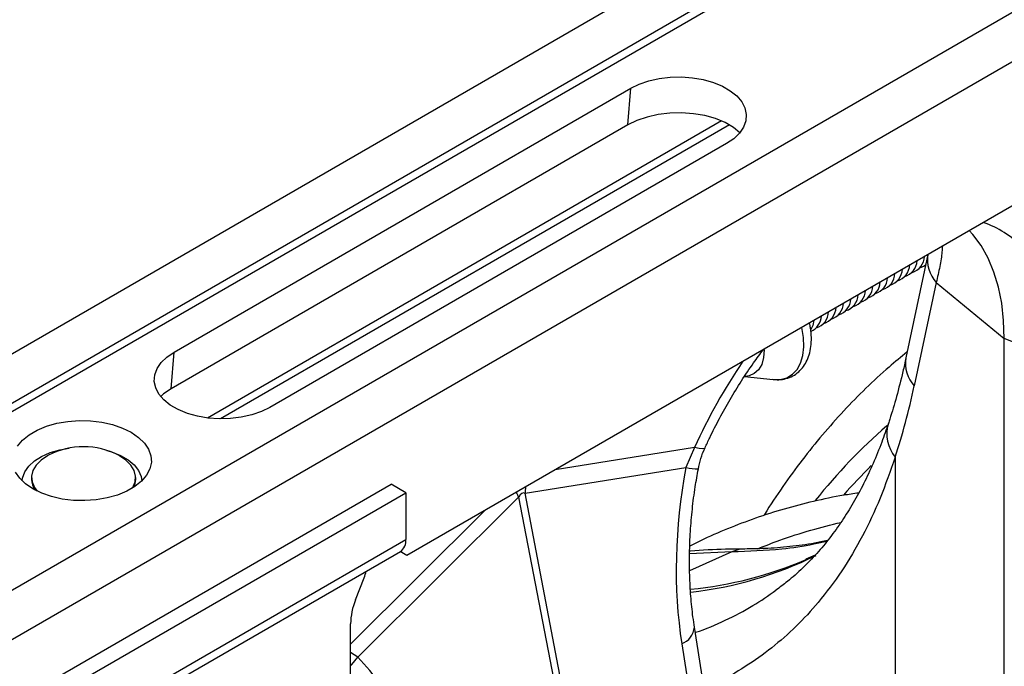
# Model space of a CAD drawing. Units: millimetres. Extents: x 10043 to 26901, y -644 to 6393.
# Drawn here: x 14347 to 14536, y 1345 to 1470 of the extents above; entities that cross this region are included whole.
import ezdxf

# ---------------------------------------------------------------- set-up
doc = ezdxf.new("R2010")
doc.units = ezdxf.units.MM
doc.linetypes.add('SLD-SOLID', pattern=[0])
doc.layers.get('0').update_dxf_attribs({"linetype": 'CONTINUOUS'})
doc.layers.add('ACO_DRAINAGE', color=7, linetype='SLD-SOLID')

# ---------------------------------------------------------------- blocks, each defined once
blk = doc.blocks.new('ACO_-_32840_-_ISO')
at = {"layer": 'ACO_DRAINAGE', "linetype": 'SLD-SOLID'}
for p, q in [((977.83, 1890.11), (267.48, 1480.03)), ((986.03, 1885.37), (275.68, 1475.3)), ((986.71, 1884.13), (276.36, 1474.06)), ((1017.14, 1867.41), (306.8, 1457.34)), ((1025.34, 1862.68), (314.99, 1452.6)), ((841.8, 1729.14), (496.51, 1529.81)), ((539.49, 1619.43), (541.13, 1620.23)), ((541.13, 1620.23), (542.97, 1620.86)), ((542.97, 1620.86), (544.97, 1621.31)), ((544.97, 1621.31), (547.07, 1621.57)), ((547.07, 1621.57), (549.22, 1621.62)), ((549.22, 1621.62), (551.35, 1621.47)), ((551.35, 1621.47), (553.41, 1621.11)), ((553.41, 1621.11), (555.34, 1620.57)), ((555.34, 1620.57), (557.08, 1619.85)), ((451.81, 1568.81), (539.49, 1619.43)), ((538.93, 1612.4), (539.49, 1619.43)), ((557.08, 1619.85), (558.6, 1618.97)), ((558.6, 1618.97), (559.85, 1617.96)), ((559.85, 1617.96), (560.79, 1616.85)), ((560.79, 1616.85), (561.41, 1615.66)), ((546.98, 1614.67), (544.75, 1614.4)), ((549.25, 1614.72), (546.98, 1614.67)), ((551.51, 1614.56), (549.25, 1614.72)), ((553.69, 1614.19), (551.51, 1614.56)), ((561.41, 1615.66), (561.67, 1614.43)), ((561.67, 1614.43), (561.58, 1613.19)), ((556.92, 1613.16), (458.21, 1556.17)), ((540.67, 1613.25), (538.93, 1612.4)), ((542.63, 1613.92), (540.67, 1613.25)), ((544.75, 1614.4), (542.63, 1613.92)), ((555.74, 1613.61), (553.69, 1614.19)), ((557.59, 1612.84), (555.74, 1613.61)), ((559.2, 1611.92), (557.59, 1612.84)), ((561.58, 1613.19), (561.14, 1611.98)), ((538.93, 1612.4), (451.25, 1561.78)), ((558.43, 1612.4), (460.74, 1556)), ((560.45, 1610.92), (559.2, 1611.92)), ((560.36, 1610.82), (559.26, 1609.76)), ((561.14, 1611.98), (560.36, 1610.82)), ((557.88, 1608.81), (470.19, 1558.2)), ((559.26, 1609.76), (557.88, 1608.81)), ((605.16, 1591.37), (604.48, 1592.14)), ((606.73, 1589.24), (605.16, 1591.37)), ((608.08, 1586.83), (606.73, 1589.24)), ((596.54, 1587.55), (592.33, 1567.72)), ((609.19, 1584.18), (608.08, 1586.83)), ((595.79, 1585.29), (594.91, 1584.93)), ((596.11, 1585.53), (595.79, 1585.29)), ((610.07, 1581.28), (609.19, 1584.18)), ((598.13, 1582.19), (593.92, 1562.33)), ((598.13, 1582.19), (611.2, 1571.42)), ((610.7, 1578.18), (610.07, 1581.28)), ((611.08, 1574.88), (610.7, 1578.18)), ((574.66, 1574.92), (574.42, 1573.91)), ((611.2, 1571.42), (611.08, 1574.88)), ((572.35, 1573.53), (572.34, 1573.58)), ((572.65, 1571.61), (572.35, 1573.53)), ((574.42, 1573.91), (574.05, 1573.14)), ((572.71, 1569.81), (572.65, 1571.61)), ((629.87, 1563.87), (611.2, 1571.42)), ((611.2, 1459.14), (611.2, 1571.42)), ((565.07, 1569.23), (564.98, 1567.75)), ((572.52, 1568.15), (572.71, 1569.81)), ((449.32, 1566.8), (450.42, 1567.86)), ((450.42, 1567.86), (451.81, 1568.81)), ((451.25, 1561.78), (451.81, 1568.81)), ((564.98, 1567.75), (564.63, 1566.46)), ((572.08, 1566.7), (572.52, 1568.15)), ((448.1, 1564.43), (448.54, 1565.64)), ((448.54, 1565.64), (449.32, 1566.8)), ((564.03, 1565.42), (563.21, 1564.68)), ((564.63, 1566.46), (564.03, 1565.42)), ((570.52, 1564.55), (571.41, 1565.49)), ((571.41, 1565.49), (572.08, 1566.7)), ((448.01, 1563.19), (448.1, 1564.43)), ((561.31, 1564.13), (566.85, 1563.56)), ((562.2, 1564.25), (561.49, 1564.15)), ((563.21, 1564.68), (562.2, 1564.25)), ((566.85, 1563.56), (568.2, 1563.57)), ((568.2, 1563.57), (569.45, 1563.9)), ((569.45, 1563.9), (570.52, 1564.55)), ((448.28, 1561.96), (448.01, 1563.19)), ((448.89, 1560.77), (448.28, 1561.96)), ((451.25, 1561.78), (449.78, 1560.78)), ((449.83, 1559.66), (448.89, 1560.77)), ((449.78, 1560.78), (449.24, 1560.31)), ((451.08, 1558.65), (449.83, 1559.66)), ((452.6, 1557.78), (451.08, 1558.65)), ((454.35, 1557.06), (452.6, 1557.78)), ((470.19, 1558.2), (468.56, 1557.4)), ((456.28, 1556.51), (454.35, 1557.06)), ((458.33, 1556.16), (456.28, 1556.51)), ((460.46, 1556), (458.33, 1556.16)), ((462.61, 1556.06), (460.46, 1556)), ((464.71, 1556.31), (462.61, 1556.06)), ((466.71, 1556.76), (464.71, 1556.31)), ((468.56, 1557.4), (466.71, 1556.76)), ((425.52, 1553.86), (427.31, 1554.6)), ((427.31, 1554.6), (429.29, 1555.15)), ((429.29, 1555.15), (431.4, 1555.52)), ((431.4, 1555.52), (433.58, 1555.67)), ((433.58, 1555.67), (435.78, 1555.62)), ((435.78, 1555.62), (437.93, 1555.36)), ((437.93, 1555.36), (439.98, 1554.9)), ((439.98, 1554.9), (441.87, 1554.25)), ((441.87, 1554.25), (443.55, 1553.43)), ((422.69, 1551.93), (423.97, 1552.96)), ((423.97, 1552.96), (425.52, 1553.86)), ((443.55, 1553.43), (444.97, 1552.46)), ((444.97, 1552.46), (446.1, 1551.37)), ((421.72, 1550.79), (422.69, 1551.93)), ((429.85, 1550.07), (431.68, 1550.39)), ((446.1, 1551.37), (446.9, 1550.19)), ((446.9, 1550.19), (447.35, 1548.94)), ((551.72, 1550.51), (524.97, 1546.24)), ((551.72, 1550.51), (550.09, 1546.65)), ((552.61, 1550.33), (551.72, 1550.51)), ((553.26, 1550.27), (552.61, 1550.33)), ((553.65, 1550.35), (553.26, 1550.27)), ((553.75, 1550.45), (553.65, 1550.35)), ((424.98, 1547.93), (426.37, 1548.81)), ((427.53, 1548.91), (426.28, 1548.08)), ((426.37, 1548.81), (428.01, 1549.53)), ((427.72, 1549.01), (427.53, 1548.91)), ((428.01, 1549.53), (429.85, 1550.07)), ((438.91, 1549.95), (439.81, 1549.68)), ((439.81, 1549.68), (441.5, 1549)), ((441.33, 1548.91), (441.14, 1549.01)), ((442.57, 1548.08), (441.33, 1548.91)), ((441.5, 1549), (442.96, 1548.16)), ((447.35, 1548.94), (447.44, 1547.67)), ((590.25, 1548.68), (590.25, 1474.58)), ((423.12, 1545.82), (423.89, 1546.92)), ((423.89, 1546.92), (424.98, 1547.93)), ((425.33, 1547.13), (424.71, 1546.09)), ((426.28, 1548.08), (425.33, 1547.13)), ((443.52, 1547.13), (442.57, 1548.08)), ((442.96, 1548.16), (444.13, 1547.18)), ((444.15, 1546.09), (443.52, 1547.13)), ((444.13, 1547.18), (444.99, 1546.1)), ((447.17, 1546.41), (446.54, 1545.2)), ((447.44, 1547.67), (447.17, 1546.41)), ((519.19, 1541.72), (550.09, 1546.65)), ((422.17, 1544.61), (421.37, 1545.8)), ((423.29, 1543.52), (422.17, 1544.61)), ((422.64, 1544.11), (422.7, 1544.65)), ((422.7, 1544.65), (423.12, 1545.82)), ((424.43, 1544.73), (424.43, 1544.41)), ((424.71, 1546.09), (424.44, 1545)), ((424.44, 1545), (424.53, 1543.91)), ((444.42, 1545), (444.15, 1546.09)), ((444.33, 1543.91), (444.42, 1545)), ((444.43, 1544.41), (444.43, 1544.73)), ((444.99, 1546.1), (445.49, 1544.95)), ((445.49, 1544.95), (445.63, 1544.11)), ((446.54, 1545.2), (445.57, 1544.05)), ((422.76, 1502.65), (493.47, 1543.47)), ((424.71, 1542.55), (423.29, 1543.52)), ((424.53, 1543.91), (424.98, 1542.84)), ((424.98, 1542.84), (425.49, 1542.14)), ((444.3, 1543.02), (442.74, 1542.12)), ((443.78, 1542.69), (443.88, 1542.84)), ((443.88, 1542.84), (444.33, 1543.91)), ((444.07, 1542.87), (444.33, 1543.58)), ((445.57, 1544.05), (444.3, 1543.02)), ((444.33, 1543.58), (444.43, 1544.41)), ((496.3, 1541.83), (493.47, 1543.47)), ((426.39, 1541.73), (424.71, 1542.55)), ((425.59, 1501.01), (496.3, 1541.83)), ((428.28, 1541.08), (426.39, 1541.73)), ((430.33, 1540.62), (428.28, 1541.08)), ((438.97, 1540.83), (436.87, 1540.47)), ((440.95, 1541.39), (438.97, 1540.83)), ((442.74, 1542.12), (440.95, 1541.39)), ((487.06, 1510.26), (517.96, 1541)), ((496.3, 1541.83), (496.3, 1532.85)), ((517.96, 1541), (526.56, 1496.19)), ((527.79, 1496.91), (519.19, 1541.72)), ((432.48, 1540.36), (430.33, 1540.62)), ((434.68, 1540.31), (432.48, 1540.36)), ((436.87, 1540.47), (434.68, 1540.31)), ((511.47, 1538.45), (485.69, 1512.8)), ((425.59, 1492.03), (496.3, 1532.85)), ((424.55, 1489.74), (495.26, 1530.56)), ((496.51, 1529.81), (495.24, 1530.55)), ((496.51, 1529.81), (495.24, 1530.55)), ((558.9, 1530.48), (550.77, 1530.1)), ((558.9, 1530.48), (550.79, 1526.85)), ((560.25, 1530.91), (558.9, 1530.48)), ((561.35, 1531.03), (560.25, 1530.91)), ((574.89, 1529.87), (573.12, 1529.06)), ((573.13, 1529.03), (573.24, 1529.08)), ((486.64, 1521.28), (488.28, 1525.51)), ((485.69, 1465.49), (485.69, 1516.65)), ((555.93, 1489.2), (551.72, 1516.02)), ((549.29, 1512.85), (553.51, 1486.03)), ((487.06, 1510.26), (485.69, 1511.18)), ((485.69, 1508.6), (485.94, 1508.87)), ((485.94, 1508.87), (487.06, 1510.26))]:
    blk.add_line(p, q, dxfattribs=at)
for centre, radius, start, end in [((601.22, 1576.18), 18.49, 43.5077, 71.2363), ((591.14, 1586.47), 3.31, 286.5267, 357.9218), ((592.56, 1587.29), 3.31, 286.5267, 357.9218), ((602.73, 1586.48), 6.28, 169.8385, 223.005), ((588.32, 1584.84), 3.31, 286.5267, 357.9218), ((589.73, 1585.66), 3.31, 286.5267, 357.9218), ((585.49, 1583.21), 3.31, 286.5267, 357.9218), ((586.9, 1584.02), 3.31, 286.5267, 357.9218), ((581.24, 1580.76), 3.31, 286.5267, 357.9218), ((582.66, 1581.57), 3.31, 286.5267, 357.9218), ((584.07, 1582.39), 3.31, 286.5267, 357.9218), ((578.42, 1579.12), 3.31, 286.5267, 357.9218), ((579.83, 1579.94), 3.31, 286.5267, 357.9218), ((575.59, 1577.49), 3.31, 286.5267, 357.9218), ((577, 1578.31), 3.31, 286.5267, 357.9218), ((572.69, 1575.88), 3.39, 294.0031, 357.5515), ((574.17, 1576.67), 3.31, 286.5267, 357.9218), ((598.51, 1566.62), 6.28, 169.8846, 223.0028), ((653.08, 1504.39), 111.36, 145.7578, 155.5341), ((595.69, 1553.13), 7.04, 163.4839, 219.3021), ((434.43, 1536.17), 14.49, 90, 117.5794), ((434.43, 1536.17), 14.49, 62.4206, 90), ((552.37, 1556.76), 10.36, 257.2933, 270.5078), ((428.22, 1544.48), 3.8, 181.1785, 214.2521), ((538.06, 1540.73), 18.89, 173.2213, 177.0229), ((537.11, 1552.14), 22.15, 207.5163, 210.1766), ((493.85, 1532.58), 2.46, 305.0144, 6.2977), ((543.24, 1593.8), 71.46, 276.2308, 296.4354), ((544.31, 1595.25), 72.22, 275.2944, 293.5197), ((473.9, 1531.1), 15.43, 338.7456, 343.731), ((498.71, 1516.4), 13.02, 157.9786, 178.892), ((547.93, 1516.4), 3.8, 290.8904, 354.2977)]:
    blk.add_arc(centre, radius, start, end, dxfattribs=at)
for centre, major_axis, ratio, start_param, end_param in [((475.5, 1702.01), (-80.91, 195), 0.46932, 3.638318, 3.740294), ((759.65, 1287.62), (-153.19, 279.45), 0.562075, 0.120942, 0.228229), ((591.78, 1539.25), (13.22, 66.21), 0.627056, 1.584259, 2.102177), ((760.51, 1287.09), (-151.93, 277.14), 0.562074, 0.160334, 0.202647), ((528.83, 1454.33), (-10.02, 87.45), 0.085149, 6.232853, 6.407386), ((450.6, 1457.75), (19.71, 63), 0.758199, 5.373395, 5.891313)]:
    blk.add_ellipse(centre, major_axis=major_axis, ratio=ratio, start_param=start_param, end_param=end_param, dxfattribs=at)
for points, knots in [([(599.31, 1589.15), (599.29, 1588.79), (599.23, 1587.58), (598.86, 1585.27), (598.38, 1583.22), (598.13, 1582.19)], [0, 0, 0, 0, 0.175382, 0.586358, 1, 1, 1, 1]), ([(566.65, 1563.62), (566.96, 1563.57), (567.74, 1563.46), (568.98, 1563.61), (570.31, 1564.03), (571.49, 1564.77), (572.47, 1565.75), (573.23, 1566.94), (573.78, 1568.31), (574.11, 1569.88), (574.19, 1571.6), (574.09, 1573.13), (573.88, 1574.1), (573.8, 1574.43)], [0, 0, 0, 0, 0.063001, 0.155342, 0.254094, 0.349472, 0.443431, 0.537905, 0.635073, 0.735879, 0.839753, 0.945246, 1, 1, 1, 1]), ([(553.75, 1550.45), (554.05, 1551.1), (554.92, 1553), (556.51, 1556.11), (558.54, 1559.76), (560.73, 1563.31), (562.87, 1566.52), (564.33, 1568.47), (564.97, 1569.33)], [0, 0, 0, 0, 0.097739, 0.286259, 0.474905, 0.663589, 0.852197, 1, 1, 1, 1]), ([(592.56, 1568.84), (591.39, 1567.89), (588.67, 1565.68), (584.6, 1561.91), (580.34, 1557.58), (576.26, 1552.98), (572.36, 1548.14), (568.66, 1543.02), (566.23, 1539.45), (565.09, 1537.53), (565.05, 1537.46)], [0, 0, 0, 0, 0.111063, 0.257541, 0.404296, 0.551378, 0.698824, 0.846659, 0.994894, 1, 1, 1, 1]), ([(592.33, 1567.72), (592.13, 1566.84), (591.57, 1564.29), (590.55, 1560.33), (589.58, 1557.07), (589.03, 1555.4), (588.95, 1555.14)], [0, 0, 0, 0, 0.198951, 0.575033, 0.931761, 1, 1, 1, 1]), ([(588.94, 1555.15), (588.53, 1553.94), (587.62, 1551.27), (586.03, 1547.41), (584.21, 1543.51), (582.22, 1539.84), (580.06, 1536.39), (577.72, 1533.15), (575.2, 1530.12), (572.49, 1527.33), (569.89, 1524.98), (568.1, 1523.68), (567.36, 1523.14)], [0, 0, 0, 0, 0.083533, 0.184619, 0.286492, 0.389305, 0.493231, 0.598449, 0.705107, 0.813251, 0.922524, 1, 1, 1, 1]), ([(552.47, 1546.39), (552.62, 1547.06), (552.93, 1548.42), (553.4, 1549.77), (553.74, 1550.42), (553.75, 1550.45)], [0, 0, 0, 0, 0.475969, 0.976192, 1, 1, 1, 1]), ([(590.25, 1548.68), (589.32, 1546.01), (587.46, 1540.67), (584.01, 1533.41), (580.07, 1526.72), (575.78, 1520.98), (571.27, 1516.11), (566.61, 1512), (561.48, 1508.39), (557.14, 1505.83), (554.33, 1504.66), (553.56, 1504.33)], [0, 0, 0, 0, 0.127067, 0.254135, 0.383285, 0.512435, 0.622681, 0.73301, 0.843254, 0.956687, 1, 1, 1, 1]), ([(551.72, 1516.02), (551.62, 1516.68), (551.33, 1518.62), (550.99, 1521.95), (550.77, 1526.02), (550.74, 1530.18), (550.91, 1534.41), (551.28, 1538.68), (551.79, 1542.69), (552.26, 1545.25), (552.46, 1546.4)], [0, 0, 0, 0, 0.070035, 0.205789, 0.342001, 0.478637, 0.615587, 0.75273, 0.88994, 1, 1, 1, 1]), ([(583.22, 1541.78), (582.27, 1541.64), (579.35, 1541.22), (574.58, 1540.21), (568.93, 1538.75), (563.43, 1537), (558.07, 1534.95), (553.87, 1533.14), (551.51, 1531.91), (550.83, 1531.55)], [0, 0, 0, 0, 0.0825718, 0.2528989, 0.4229174, 0.592648, 0.7621253, 0.9313939, 1, 1, 1, 1]), ([(563.88, 1531.09), (565.28, 1531.65), (568.59, 1532.97), (573.91, 1534.66), (577.9, 1535.67), (579.83, 1536.15)], [0, 0, 0, 0, 0.27476, 0.650473, 1, 1, 1, 1]), ([(577.12, 1532.5), (576.3, 1532.31), (573.49, 1531.64), (567.48, 1530.78), (562.11, 1530.59), (558.9, 1530.48)], [0, 0, 0, 0, 0.141475, 0.486181, 1, 1, 1, 1]), ([(577.24, 1532.65), (576.41, 1532.47), (574.07, 1531.97), (570.05, 1531.46), (565.59, 1531.09), (562.64, 1531.05), (561.36, 1531.03)], [0, 0, 0, 0, 0.16508, 0.46706, 0.767278, 1, 1, 1, 1]), ([(561.36, 1531.03), (560.14, 1531.01), (556.65, 1530.97), (553.12, 1530.85), (550.85, 1530.63), (550.79, 1530.63)], [0, 0, 0, 0, 0.343733, 0.982727, 1, 1, 1, 1]), ([(551.87, 1515.03), (551.89, 1515.04), (553.93, 1515.65), (557.66, 1517.33), (562.85, 1519.95), (565.9, 1522.1), (567.34, 1523.12)], [0, 0, 0, 0, 0.002916, 0.347903, 0.692624, 1, 1, 1, 1])]:
    blk.add_open_spline(points, degree=3, knots=knots, dxfattribs=at)

msp = doc.modelspace()

# ---------------------------------------------------------------- block references
msp.add_blockref('ACO_-_32840_-_ISO', (13924.67, -163.05))

doc.saveas('drawing.dxf')
